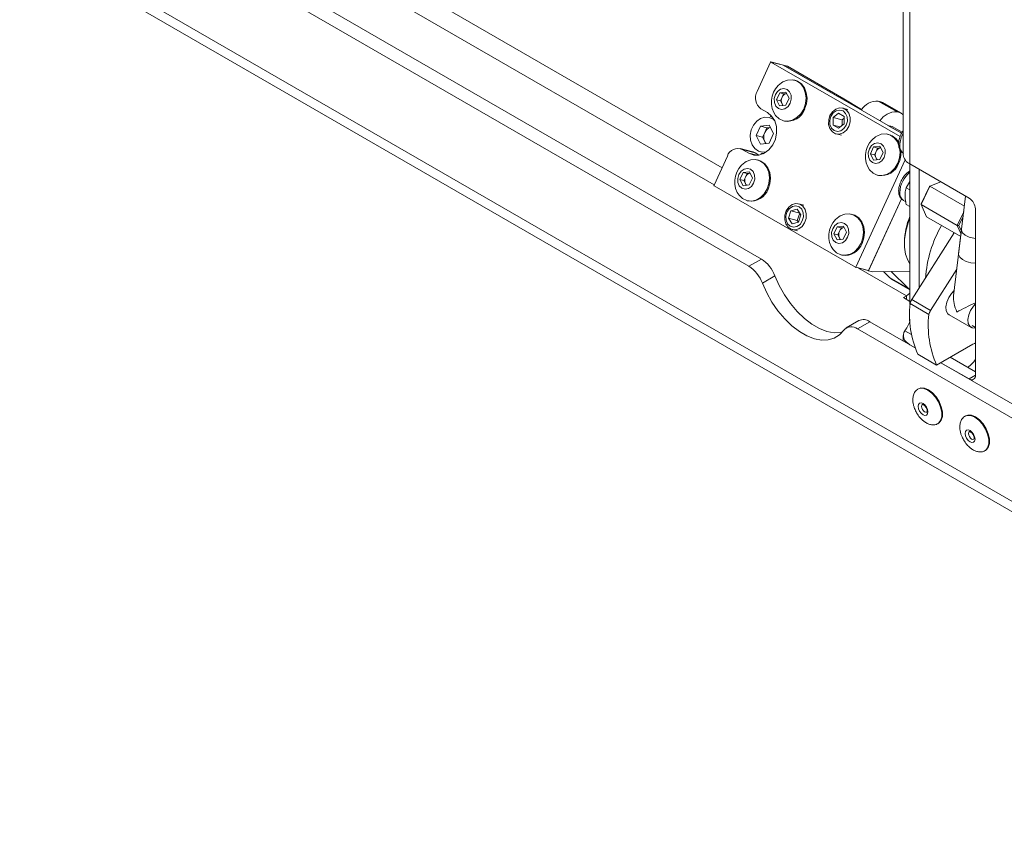
# Model space of a CAD drawing. Units: millimetres. Extents: x 73 to 10749, y 40 to 7899.
# Drawn here: x 7765 to 7988, y 6516 to 6702 of the extents above; entities that cross this region are included whole.
import ezdxf

# ---------------------------------------------------------------- set-up
doc = ezdxf.new("R2010")
doc.units = ezdxf.units.MM

msp = doc.modelspace()

# ---------------------------------------------------------------- linework, layer by layer
at = {"color": 7, "linetype": 'Continuous', "lineweight": 18}
for p, q in [((7531.99, 6879.75), (7932.81, 6648.36)), ((7529.16, 6878.12), (7929.98, 6646.73)), ((8980.97, 6021.23), (7521.5, 6863.76)), ((7522.95, 6860.55), (8981.94, 6018.3)), ((7964.85, 6737.24), (7964.85, 6671.91)), ((7966.34, 6669.83), (7966.34, 6735.15)), ((7931.83, 6686.21), (7934.84, 6692.79)), ((7937.81, 6692.12), (7934.94, 6692.85)), ((7934.95, 6692.84), (7964.13, 6676)), ((7937.82, 6692.11), (7934.95, 6692.84)), ((7937.74, 6692.14), (7937.75, 6692.15)), ((7937.75, 6692.15), (7950.48, 6684.81)), ((7937.75, 6692.15), (7938.72, 6691.91)), ((7937.82, 6692.11), (7964.44, 6676.75)), ((7938.72, 6691.91), (7951.44, 6684.56)), ((7940.39, 6688.71), (7940.17, 6688.77)), ((7936.23, 6684.34), (7936.94, 6685.9)), ((7936.94, 6685.9), (7938.36, 6686.07)), ((7937.84, 6685.67), (7936.94, 6685.9)), ((7937.48, 6684.89), (7937.84, 6685.67)), ((7937.84, 6685.67), (7938.52, 6685.76)), ((7938.36, 6686.07), (7939.06, 6684.68)), ((7936.93, 6682.95), (7936.23, 6684.34)), ((7937.12, 6684.11), (7936.23, 6684.34)), ((7937.12, 6684.11), (7937.48, 6684.89)), ((7937.47, 6683.42), (7937.12, 6684.11)), ((7937.67, 6683.04), (7937.47, 6683.42)), ((7939.06, 6684.68), (7938.35, 6683.12)), ((7951.44, 6684.56), (7950.48, 6684.81)), ((7955.44, 6682.13), (7951.44, 6684.56)), ((7959.2, 6684.03), (7963.44, 6681.58)), ((7959.76, 6683.89), (7959.2, 6684.03)), ((7964.01, 6681.44), (7959.76, 6683.89)), ((7964.44, 6681.27), (7960.2, 6683.71)), ((7934.19, 6681.43), (7932.71, 6682.28)), ((7938.35, 6683.12), (7936.93, 6682.95)), ((7950.24, 6681.29), (7949.01, 6680.29)), ((7951.46, 6680.58), (7950.24, 6681.29)), ((7952.35, 6682.14), (7951.15, 6682.45)), ((7964.01, 6681.44), (7963.44, 6681.58)), ((7935.33, 6680.39), (7934.77, 6680.54)), ((7934.77, 6680.54), (7935.41, 6680.28)), ((7937.84, 6679.56), (7938.05, 6679.5)), ((7949, 6678.59), (7949.01, 6680.29)), ((7951.02, 6679.78), (7949.01, 6680.29)), ((7950.22, 6677.88), (7951.46, 6678.88)), ((7951.01, 6678.52), (7951.02, 6679.78)), ((7951.46, 6680.15), (7951.02, 6679.78)), ((7951.46, 6680.58), (7951.46, 6678.88)), ((7932.62, 6678.35), (7931.65, 6676.22)), ((7934.55, 6678.58), (7932.62, 6678.35)), ((7934.06, 6677.98), (7932.62, 6678.35)), ((7933.57, 6676.92), (7933.08, 6675.86)), ((7934.06, 6677.98), (7933.57, 6676.92)), ((7934.81, 6678.07), (7934.06, 6677.98)), ((7934.54, 6674.56), (7935.51, 6676.68)), ((7934.55, 6678.58), (7935.51, 6676.68)), ((7950.22, 6677.88), (7949, 6678.59)), ((7950.6, 6678.18), (7949, 6678.59)), ((7949.68, 6676.63), (7950.87, 6676.33)), ((7961.37, 6678.52), (7962.33, 6678.28)), ((7961.37, 6678.52), (7964.44, 6676.75)), ((7961.6, 6676.47), (7961.39, 6676.52)), ((7962.33, 6678.28), (7964.58, 6676.98)), ((7932.61, 6674.33), (7931.65, 6676.22)), ((7933.08, 6675.86), (7931.65, 6676.22)), ((7934.54, 6674.56), (7932.61, 6674.33)), ((7933.56, 6674.91), (7933.08, 6675.86)), ((7933.79, 6674.47), (7933.56, 6674.91)), ((7930.86, 6672.57), (7927.99, 6673.3)), ((7928.5, 6673.09), (7929.98, 6672.24)), ((7931.37, 6672.36), (7928.5, 6673.09)), ((7932.27, 6671.84), (7931.37, 6672.36)), ((7932.68, 6672.3), (7933.24, 6672.15)), ((7957.44, 6672.09), (7958.15, 6673.66)), ((7958.14, 6670.7), (7957.44, 6672.09)), ((7958.33, 6671.87), (7957.44, 6672.09)), ((7958.15, 6673.66), (7959.57, 6673.82)), ((7959.05, 6673.43), (7958.15, 6673.66)), ((7958.33, 6671.87), (7958.69, 6672.65)), ((7958.69, 6672.65), (7959.05, 6673.43)), ((7959.05, 6673.43), (7959.73, 6673.51)), ((7960.28, 6672.43), (7959.56, 6670.87)), ((7959.57, 6673.82), (7960.28, 6672.43)), ((7922.12, 6665.03), (7925.14, 6671.61)), ((7932.13, 6670.69), (7931.91, 6670.74)), ((7965.25, 6670.76), (7954.15, 6646.54)), ((7959.56, 6670.87), (7958.14, 6670.7)), ((7958.69, 6671.17), (7958.33, 6671.87)), ((7958.88, 6670.79), (7958.69, 6671.17)), ((7979.71, 6662.12), (7966.34, 6669.83)), ((7966.34, 6669.83), (7966.34, 6638.06)), ((7927.97, 6666.32), (7928.68, 6667.88)), ((7928.68, 6667.88), (7930.1, 6668.05)), ((7929.58, 6667.65), (7928.68, 6667.88)), ((7929.22, 6666.87), (7929.58, 6667.65)), ((7929.58, 6667.65), (7930.26, 6667.73)), ((7930.1, 6668.05), (7930.8, 6666.65)), ((7968.46, 6641.88), (7968.46, 6668.61)), ((7928.67, 6664.92), (7927.97, 6666.32)), ((7928.86, 6666.09), (7927.97, 6666.32)), ((7928.86, 6666.09), (7929.22, 6666.87)), ((7929.21, 6665.39), (7928.86, 6666.09)), ((7929.4, 6665.01), (7929.21, 6665.39)), ((7930.8, 6666.65), (7930.09, 6665.09)), ((7959.05, 6667.31), (7959.27, 6667.26)), ((7966.34, 6665.86), (7965.5, 6664.45)), ((7973.3, 6665.81), (7970.86, 6664.78)), ((7954.04, 6646.49), (7922.15, 6664.9)), ((7930.09, 6665.09), (7928.67, 6664.92)), ((7966.34, 6663.96), (7965.5, 6664.45)), ((7970.86, 6664.78), (7968.87, 6660.64)), ((7968.89, 6660.83), (7970.76, 6664.71)), ((7970.86, 6664.78), (7970.76, 6664.71)), ((7970.86, 6664.78), (7978.63, 6660.29)), ((7929.58, 6661.54), (7929.79, 6661.48)), ((7956.98, 6645.72), (7964.42, 6661.97)), ((7964.42, 6661.97), (7957.02, 6645.81)), ((7964.87, 6661.57), (7965.39, 6661.27)), ((7978.91, 6662.58), (7977.34, 6649.55)), ((7938.91, 6657.57), (7939.46, 6659.21)), ((7940.87, 6659.6), (7939.46, 6659.21)), ((7941.47, 6658.7), (7939.46, 6659.21)), ((7941.73, 6658.35), (7940.87, 6659.6)), ((7940.92, 6657.06), (7941.47, 6658.7)), ((7942.43, 6660.52), (7941.24, 6660.82)), ((7941.48, 6658.7), (7941.47, 6658.7)), ((7966.34, 6660.19), (7965.5, 6660.67)), ((7968.87, 6660.64), (7968.89, 6660.83)), ((7968.87, 6660.64), (7977, 6655.94)), ((7968.87, 6660.64), (7970.11, 6657.87)), ((7977, 6655.94), (7978.48, 6659.02)), ((7981.12, 6622.11), (7981.12, 6659.67)), ((7939.77, 6656.32), (7938.91, 6657.57)), ((7940.92, 6657.06), (7938.91, 6657.57)), ((7939.77, 6656.32), (7941.18, 6656.71)), ((7941.16, 6656.7), (7940.92, 6657.06)), ((7941.73, 6658.35), (7941.18, 6656.71)), ((7953.34, 6658.44), (7953.12, 6658.5)), ((7970.11, 6657.87), (7977.81, 6653.43)), ((7978.35, 6657.95), (7977.38, 6655.93)), ((7939.77, 6655), (7940.96, 6654.7)), ((7949.18, 6654.07), (7949.89, 6655.63)), ((7949.89, 6655.63), (7951.31, 6655.8)), ((7950.79, 6655.4), (7949.89, 6655.63)), ((7950.07, 6653.84), (7950.43, 6654.62)), ((7950.43, 6654.62), (7950.79, 6655.4)), ((7950.79, 6655.4), (7951.47, 6655.49)), ((7952.01, 6654.41), (7951.3, 6652.85)), ((7951.31, 6655.8), (7952.01, 6654.41)), ((7976.35, 6654.27), (7966.76, 6639.21)), ((7975.79, 6653.39), (7976.27, 6654.32)), ((7978, 6655.06), (7976.21, 6640.08)), ((7977, 6655.94), (7977.38, 6655.93)), ((7977.88, 6654), (7977, 6655.94)), ((7977.38, 6655.93), (7977.96, 6654.65)), ((7949.88, 6652.68), (7949.18, 6654.07)), ((7950.07, 6653.84), (7949.18, 6654.07)), ((7951.3, 6652.85), (7949.88, 6652.68)), ((7950.43, 6653.15), (7950.07, 6653.84)), ((7950.62, 6652.77), (7950.43, 6653.15)), ((7965.1, 6652.17), (7965.1, 6651.76)), ((7929.98, 6646.73), (7932.81, 6648.36)), ((7950.79, 6649.29), (7951.01, 6649.23)), ((7954.06, 6646.49), (7956.93, 6645.76)), ((7954.15, 6646.54), (7957.02, 6645.81)), ((7956.92, 6645.76), (7956.98, 6645.72)), ((7957.94, 6645.48), (7956.98, 6645.72)), ((7966.34, 6645.65), (7957.94, 6645.48)), ((7961.7, 6644.22), (7960.39, 6645.53)), ((7962.14, 6645.57), (7965.95, 6641.77)), ((7976.93, 6646.06), (7971.01, 6636.76)), ((7935.87, 6644.55), (7933.04, 6642.92)), ((7961.7, 6644.22), (7965.95, 6641.77)), ((7962.41, 6643.68), (7961.7, 6644.22)), ((7962.41, 6643.68), (7966.34, 6641.41)), ((7965.95, 6641.77), (7966.34, 6641.43)), ((7965.56, 6640.06), (7964.86, 6639.65)), ((7966.34, 6638.8), (7964.86, 6639.65)), ((7966.76, 6639.21), (7971.01, 6636.76)), ((7970.6, 6635.86), (7966.36, 6638.3)), ((7954.81, 6634.47), (7951.98, 6632.84)), ((7975.19, 6635.78), (7980.14, 6632.92)), ((7957.31, 6634.22), (7954.48, 6632.59)), ((7954.48, 6632.59), (8152.51, 6518.26)), ((7957.31, 6634.22), (7967.5, 6628.33)), ((7980.39, 6633.35), (7981.12, 6632.93)), ((7964.85, 6631.09), (7964.85, 6629.87)), ((7966.34, 6629), (7967.5, 6628.33)), ((7972.37, 6624.4), (7980.54, 6629.12)), ((7968.13, 6626.85), (7972.37, 6624.4)), ((7981.12, 6622.92), (7975.46, 6626.19)), ((7981.12, 6625.78), (7981.03, 6625.63)), ((7973.34, 6624.96), (8152.51, 6521.53)), ((7973.34, 6624.96), (7979.71, 6621.29)), ((7979.35, 6623.94), (7979.53, 6624.04)), ((7968.26, 6619.06), (7968.12, 6618.98)), ((7978.87, 6612.94), (7978.73, 6612.86)), ((7972.62, 6611.19), (7972.76, 6611.27)), ((7983.23, 6605.06), (7983.37, 6605.14))]:
    msp.add_line(p, q, dxfattribs=at)
at = {"color": 8, "linetype": 'Continuous', "lineweight": 18}
for p, q in [((7923.93, 6668.99), (7623.88, 6842.21)), ((7619.96, 6839.57), (7922.16, 6665.12)), ((7929.98, 6672.24), (7931.75, 6671.79)), ((7954.73, 6646.32), (7965.56, 6640.06)), ((7965.56, 6639.25), (7965.56, 6640.06)), ((7966.68, 6631.34), (7965.22, 6632.18)), ((7979.71, 6621.29), (7981.12, 6622.11))]:
    msp.add_line(p, q, dxfattribs=at)
at = {"color": 7, "linetype": 'Continuous', "lineweight": 18, "flags": 128}
for points in [[(7937.81, 6692.12), (7937.81, 6692.12), (7937.82, 6692.11)], [(7942.36, 6682.22), (7942.77, 6683.45), (7942.89, 6684.73), (7942.73, 6685.97), (7942.29, 6687.07), (7941.61, 6687.96), (7940.73, 6688.57), (7939.73, 6688.85), (7938.67, 6688.78), (7937.64, 6688.37), (7937.32, 6688.17)], [(7942.58, 6682.17), (7942.99, 6683.4), (7943.11, 6684.68), (7942.95, 6685.91), (7942.51, 6687.02), (7941.83, 6687.91), (7940.95, 6688.51), (7940.39, 6688.71)], [(7939.32, 6683.54), (7939.57, 6684.43), (7939.52, 6685.34), (7939.19, 6686.12), (7938.62, 6686.65), (7937.91, 6686.86), (7937.15, 6686.71), (7936.47, 6686.22), (7935.96, 6685.48), (7935.72, 6684.59), (7935.76, 6683.68), (7936.09, 6682.9), (7936.66, 6682.37), (7937.38, 6682.16), (7938.14, 6682.31), (7938.82, 6682.79), (7939.32, 6683.54)], [(7929.98, 6672.24), (7931.08, 6671.83), (7932.26, 6671.84), (7933.43, 6672.25), (7934.49, 6673.03), (7935.36, 6674.12), (7935.96, 6675.42), (7936.24, 6676.85), (7936.19, 6678.27), (7935.81, 6679.57), (7935.12, 6680.65), (7934.19, 6681.43)], [(7935.62, 6681.45), (7936.03, 6680.78), (7936.82, 6680.03), (7937.77, 6679.58), (7938.81, 6679.47), (7939.86, 6679.71), (7940.85, 6680.28), (7941.71, 6681.14), (7942.36, 6682.22)], [(7952.54, 6678.32), (7952.83, 6679.31), (7952.84, 6680.34), (7952.55, 6681.27), (7952, 6681.99), (7951.27, 6682.41), (7950.43, 6682.49), (7949.59, 6682.22), (7948.85, 6681.62), (7948.29, 6680.76), (7948, 6679.77), (7947.99, 6678.74), (7948.28, 6677.81), (7948.83, 6677.09), (7949.56, 6676.66), (7950.4, 6676.59), (7951.24, 6676.86), (7951.99, 6677.46), (7952.54, 6678.32)], [(7951.96, 6678.59), (7952.22, 6679.51), (7952.17, 6680.44), (7951.83, 6681.24), (7951.24, 6681.79), (7950.5, 6682), (7949.72, 6681.85), (7949.02, 6681.35), (7948.5, 6680.58), (7948.25, 6679.67), (7948.29, 6678.73), (7948.64, 6677.93), (7949.22, 6677.38), (7949.96, 6677.17), (7950.74, 6677.32), (7951.44, 6677.82), (7951.96, 6678.59)], [(7963.58, 6669.98), (7963.98, 6671.21), (7964.11, 6672.49), (7963.94, 6673.72), (7963.5, 6674.83), (7962.82, 6675.71), (7961.95, 6676.32), (7960.94, 6676.6), (7959.88, 6676.53), (7958.85, 6676.12), (7958.53, 6675.92)], [(7960.54, 6671.29), (7960.78, 6672.19), (7960.74, 6673.09), (7960.41, 6673.87), (7959.84, 6674.4), (7959.12, 6674.61), (7958.36, 6674.46), (7957.68, 6673.98), (7957.18, 6673.23), (7956.93, 6672.34), (7956.98, 6671.43), (7957.31, 6670.66), (7957.88, 6670.12), (7958.59, 6669.91), (7959.35, 6670.06), (7960.03, 6670.55), (7960.54, 6671.29)], [(7930.86, 6672.57), (7930.93, 6672.55), (7931.37, 6672.36)], [(7933.36, 6672.21), (7933.19, 6672.22), (7932.68, 6672.3)], [(7934.1, 6664.2), (7934.51, 6665.43), (7934.63, 6666.71), (7934.47, 6667.94), (7934.03, 6669.05), (7933.35, 6669.94), (7932.47, 6670.54), (7931.47, 6670.82), (7930.41, 6670.76), (7929.38, 6670.35), (7929.06, 6670.14)], [(7934.32, 6664.15), (7934.73, 6665.37), (7934.85, 6666.65), (7934.69, 6667.89), (7934.25, 6668.99), (7933.57, 6669.88), (7932.69, 6670.49), (7932.13, 6670.69)], [(7956.83, 6669.2), (7957.24, 6668.53), (7958.03, 6667.78), (7958.98, 6667.33), (7960.02, 6667.22), (7961.08, 6667.47), (7962.07, 6668.04), (7962.92, 6668.9), (7963.58, 6669.98)], [(7931.06, 6665.52), (7931.31, 6666.41), (7931.26, 6667.31), (7930.93, 6668.09), (7930.36, 6668.63), (7929.65, 6668.83), (7928.89, 6668.68), (7928.21, 6668.2), (7927.7, 6667.45), (7927.46, 6666.56), (7927.5, 6665.66), (7927.83, 6664.88), (7928.4, 6664.34), (7929.12, 6664.14), (7929.88, 6664.29), (7930.56, 6664.77), (7931.06, 6665.52)], [(7927.36, 6663.42), (7927.77, 6662.76), (7928.56, 6662), (7929.51, 6661.55), (7930.55, 6661.45), (7931.6, 6661.69), (7932.59, 6662.26), (7933.45, 6663.12), (7934.1, 6664.2)], [(7941.99, 6655.74), (7942.57, 6656.57), (7942.9, 6657.55), (7942.94, 6658.58), (7942.69, 6659.53), (7942.17, 6660.28), (7941.46, 6660.75), (7940.62, 6660.87), (7939.78, 6660.64), (7939.02, 6660.08), (7938.44, 6659.25), (7938.11, 6658.27), (7938.07, 6657.24), (7938.32, 6656.29), (7938.83, 6655.54), (7939.55, 6655.07), (7940.38, 6654.95), (7941.23, 6655.18), (7941.99, 6655.74)], [(7941.53, 6656.19), (7942.05, 6656.96), (7942.3, 6657.88), (7942.26, 6658.81), (7941.91, 6659.61), (7941.33, 6660.16), (7940.59, 6660.38), (7939.81, 6660.22), (7939.11, 6659.72), (7938.59, 6658.96), (7938.34, 6658.04), (7938.38, 6657.11), (7938.72, 6656.3), (7939.31, 6655.75), (7940.05, 6655.54), (7940.83, 6655.69), (7941.53, 6656.19)], [(7952.28, 6653.27), (7952.52, 6654.16), (7952.48, 6655.07), (7952.15, 6655.85), (7951.58, 6656.38), (7950.86, 6656.59), (7950.1, 6656.44), (7949.42, 6655.95), (7948.92, 6655.21), (7948.67, 6654.32), (7948.72, 6653.41), (7949.05, 6652.63), (7949.62, 6652.1), (7950.33, 6651.89), (7951.09, 6652.04), (7951.77, 6652.52), (7952.28, 6653.27)], [(7955.32, 6651.95), (7955.72, 6653.18), (7955.85, 6654.46), (7955.68, 6655.7), (7955.24, 6656.8), (7954.56, 6657.69), (7953.68, 6658.3), (7952.68, 6658.58), (7951.62, 6658.51), (7950.59, 6658.1), (7950.27, 6657.9)], [(7955.53, 6651.9), (7955.94, 6653.13), (7956.06, 6654.41), (7955.9, 6655.64), (7955.46, 6656.75), (7954.78, 6657.64), (7953.9, 6658.24), (7953.34, 6658.44)], [(7966.34, 6657.69), (7965.94, 6656.57), (7965.42, 6654.65), (7965.15, 6652.79), (7965.13, 6651.05), (7965.36, 6649.47), (7965.84, 6648.11), (7966.34, 6647.27)], [(7981.12, 6652.98), (7980.78, 6653.04), (7979.71, 6653.33), (7978.84, 6653.78), (7978.24, 6654.31), (7978, 6654.89), (7978, 6655.06)], [(7948.57, 6651.18), (7948.98, 6650.51), (7949.77, 6649.76), (7950.72, 6649.31), (7951.76, 6649.2), (7952.82, 6649.44), (7953.81, 6650.01), (7954.66, 6650.87), (7955.32, 6651.95)], [(7977.34, 6649.55), (7977.34, 6649.37), (7977.58, 6648.8), (7978.18, 6648.26), (7979.05, 6647.82), (7980.12, 6647.52), (7981.12, 6647.4)], [(7935.87, 6644.55), (7936.84, 6642.37), (7938.02, 6640.27), (7939.39, 6638.29), (7940.9, 6636.51), (7942.52, 6634.95), (7944.2, 6633.66), (7945.91, 6632.67), (7947.6, 6632.02), (7949.22, 6631.71), (7950.73, 6631.75), (7951.01, 6631.8)], [(7933.04, 6642.92), (7934.01, 6640.74), (7935.2, 6638.63), (7936.56, 6636.66), (7938.07, 6634.87), (7939.69, 6633.31), (7941.38, 6632.02), (7943.08, 6631.04), (7944.77, 6630.38), (7946.39, 6630.07), (7947.9, 6630.12), (7949.26, 6630.51), (7950.45, 6631.25), (7951.42, 6632.31)], [(7976.35, 6641.25), (7975.72, 6640.6), (7975.09, 6639.64), (7974.65, 6638.59), (7974.47, 6637.57), (7974.55, 6636.68), (7974.89, 6636.02), (7975.19, 6635.78)], [(7965.56, 6640.06), (7965.98, 6640.35), (7966.34, 6640.68)], [(7981.12, 6638.23), (7980.67, 6637.74), (7980.04, 6636.78), (7979.6, 6635.74), (7979.42, 6634.71), (7979.5, 6633.82), (7979.84, 6633.17), (7980.4, 6632.81), (7981.12, 6632.79)], [(7965.22, 6632.18), (7964.99, 6631.78), (7964.87, 6631.35), (7964.86, 6630.92), (7964.95, 6630.5), (7965.15, 6630.08), (7965.46, 6629.69), (7965.86, 6629.33), (7966.34, 6629)], [(7980.54, 6629.12), (7980.93, 6629.32), (7981.12, 6629.41)], [(7972.76, 6611.27), (7972.92, 6611.37), (7973.41, 6611.97), (7973.66, 6612.82), (7973.66, 6613.87), (7973.41, 6615.02), (7972.92, 6616.18), (7972.23, 6617.26), (7971.41, 6618.17), (7970.51, 6618.84), (7969.62, 6619.21), (7968.79, 6619.25), (7968.26, 6619.06)], [(7969.31, 6613.19), (7968.89, 6613.53), (7968.53, 6614.02), (7968.29, 6614.57), (7968.2, 6615.11), (7968.29, 6615.55), (7968.53, 6615.83), (7968.89, 6615.9), (7969.31, 6615.75), (7969.74, 6615.41), (7970.09, 6614.92), (7970.33, 6614.37), (7970.42, 6613.83), (7970.33, 6613.39), (7970.09, 6613.11), (7969.74, 6613.04), (7969.31, 6613.19)], [(7983.37, 6605.14), (7983.53, 6605.25), (7984.01, 6605.84), (7984.27, 6606.7), (7984.27, 6607.75), (7984.01, 6608.9), (7983.53, 6610.06), (7982.84, 6611.14), (7982.02, 6612.05), (7981.12, 6612.72), (7980.22, 6613.08), (7979.4, 6613.13), (7978.87, 6612.94)], [(7979.92, 6607.07), (7979.49, 6607.41), (7979.14, 6607.9), (7978.9, 6608.45), (7978.81, 6608.99), (7978.9, 6609.43), (7979.14, 6609.7), (7979.49, 6609.77), (7979.92, 6609.63), (7980.34, 6609.28), (7980.7, 6608.8), (7980.94, 6608.25), (7981.03, 6607.71), (7980.94, 6607.27), (7980.7, 6606.99), (7980.34, 6606.92), (7979.92, 6607.07)]]:
    msp.add_lwpolyline(points, dxfattribs=at)
at = {"color": 8, "linetype": 'Continuous', "lineweight": 18, "flags": 128}
for points in [[(7935.77, 6679.65), (7935.44, 6679.93), (7934.56, 6680.33), (7933.6, 6680.39), (7932.63, 6680.1), (7931.75, 6679.49), (7931.03, 6678.6), (7930.54, 6677.53), (7930.31, 6676.36), (7930.38, 6675.2), (7930.73, 6674.15), (7931.34, 6673.3), (7932.14, 6672.74), (7933.07, 6672.5), (7933.98, 6672.6)], [(7972.61, 6611.18), (7972.78, 6611.29), (7973.27, 6611.89), (7973.52, 6612.74), (7973.52, 6613.79), (7973.27, 6614.94), (7972.78, 6616.1), (7972.09, 6617.18), (7971.27, 6618.09), (7970.37, 6618.76), (7969.48, 6619.13), (7968.65, 6619.17), (7968.08, 6618.95)], [(7969.16, 6615.54), (7969.16, 6615.54), (7969.01, 6615.36), (7968.95, 6615.08), (7969.01, 6614.74), (7969.16, 6614.38), (7969.39, 6614.07), (7969.66, 6613.86), (7969.93, 6613.76), (7970.16, 6613.81), (7970.17, 6613.81)], [(7983.21, 6605.05), (7983.38, 6605.17), (7983.87, 6605.76), (7984.13, 6606.62), (7984.13, 6607.66), (7983.87, 6608.82), (7983.38, 6609.98), (7982.7, 6611.06), (7981.88, 6611.97), (7980.98, 6612.63), (7980.08, 6613), (7979.26, 6613.04), (7978.68, 6612.83)], [(7979.77, 6609.42), (7979.77, 6609.42), (7979.62, 6609.24), (7979.56, 6608.96), (7979.62, 6608.61), (7979.77, 6608.26), (7980, 6607.95), (7980.27, 6607.73), (7980.54, 6607.64), (7980.77, 6607.68), (7980.77, 6607.69)]]:
    msp.add_lwpolyline(points, dxfattribs=at)
at = {"color": 7, "linetype": 'Continuous', "lineweight": 18}
for centre, radius, start, end in [((7934.92, 6692.77), 0.0822, 65.6501, 161.861), ((7940.37, 6683.82), 5.32, 125.0356, 206.4924), ((7934.53, 6684.76), 3.07, 151.6417, 233.6746), ((7938.8, 6684.36), 1.42, 101.3244, 157.9359), ((7939.04, 6684.15), 1.73, 154.5428, 204.9758), ((7938.55, 6683.95), 1.21, 206.3255, 228.6583), ((7958.98, 6679.76), 4.28, 87.057, 148.37), ((7959.35, 6682.24), 1.7, 60.0507, 75.9159), ((7938.69, 6683.6), 4.15, 261.1893, 339.785), ((7963.22, 6677.31), 4.28, 87.057, 148.37), ((7963.59, 6679.79), 1.7, 42.3147, 75.8804), ((7935.7, 6675.91), 2.36, 154.5428, 204.9758), ((7935.4, 6676.17), 1.98, 107.1983, 157.6116), ((7935.05, 6675.65), 1.66, 206.4022, 224.8533), ((7961.59, 6671.57), 5.32, 125.0356, 206.4924), ((7960.64, 6673.08), 3.52, 23.6848, 74.1274), ((7927.48, 6670.85), 2.47, 65.6501, 161.861), ((7960.26, 6671.9), 1.73, 154.5428, 204.9758), ((7960.01, 6672.11), 1.42, 101.3244, 157.9359), ((7958.54, 6672.34), 5.78, 335.2726, 5.1166), ((7932.11, 6665.79), 5.32, 125.0356, 206.4924), ((7959.77, 6671.71), 1.21, 206.3255, 228.6583), ((7959.9, 6671.36), 4.15, 261.1893, 339.785), ((7967.37, 6672.15), 2.53, 185.2692, 246.0509), ((7930.54, 6666.34), 1.42, 101.3244, 157.9359), ((7930.78, 6666.13), 1.73, 154.5428, 204.9758), ((7930.29, 6665.93), 1.21, 206.3255, 228.6583), ((7922.21, 6664.99), 0.102, 151.6417, 233.6746), ((7930.43, 6665.58), 4.15, 261.1893, 339.785), ((7978.05, 6659.53), 3.07, 2.6055, 57.3945), ((7953.33, 6653.55), 5.32, 125.0356, 206.4924), ((7980.78, 6651.87), 15.68, 157.0544, 178.8969), ((7952, 6653.88), 1.73, 154.5428, 204.9758), ((7951.75, 6654.09), 1.42, 101.3244, 157.9359), ((7998.91, 6641.75), 29.16, 150.8541, 175.4937), ((7951.51, 6653.68), 1.21, 206.3255, 228.6583), ((7951.64, 6653.33), 4.15, 261.1893, 339.785), ((7928.67, 6641.9), 7.67, 20.2271, 57.362), ((7925.84, 6640.27), 7.67, 20.2271, 57.362), ((7954.07, 6646.57), 0.0822, 245.6501, 341.861), ((7956.94, 6645.84), 0.0852, 260.0465, 340.9279), ((7969.55, 6637.42), 3.32, 147.351, 164.503), ((7988.68, 6635.9), 22.45, 173.8415, 203.7586), ((7973.8, 6634.97), 3.32, 147.351, 164.503), ((7955.84, 6632.16), 2.53, 54.5328, 114.1568), ((7992.92, 6633.45), 22.45, 173.8415, 203.7586), ((7953.09, 6630.89), 2.2, 50.7518, 139.4672), ((7977.24, 6627.72), 4.33, 301.9547, 331.1444), ((7980.26, 6621.97), 0.873, 230.7967, 9.214)]:
    msp.add_arc(centre, radius, start, end, dxfattribs=at)
at = {"color": 8, "linetype": 'Continuous', "lineweight": 18}
for centre, radius, start, end in [((7969.88, 6673.8), 5.84, 149.4963, 177.8484), ((7965.99, 6673.79), 1.96, 173.5102, 235.1777), ((7970.27, 6663.1), 6.23, 129.0411, 177.211), ((7965.99, 6663.18), 1.96, 173.5102, 235.1777)]:
    msp.add_arc(centre, radius, start, end, dxfattribs=at)
at = {"color": 7, "linetype": 'Continuous', "lineweight": 18}
for major_axis, ratio, start_param, end_param in [((-2.21, 4.42), 0.533313, 0.679779, 1.528808), ((3.75, 1.87), 0.063676, 1.065657, 2.250575)]:
    msp.add_ellipse((7979.41, 6637.38), major_axis=major_axis, ratio=ratio, start_param=start_param, end_param=end_param, dxfattribs=at)
for points, knots in [([(9033.41, 5737.42), (9027.35, 5742.83), (9015.16, 5753.7), (8997.82, 5770.3), (8981.15, 5786.94), (8965.3, 5803.41), (8950.01, 5819.51), (8934.99, 5835.12), (8921.05, 5849.04), (8908.02, 5861.27), (8895.87, 5871.9), (8883.25, 5882.01), (8870.93, 5890.9), (8859, 5898.62), (8847.55, 5905.29), (8835.49, 5911.53), (8823.11, 5917.16), (8810.39, 5922.21), (8797.34, 5926.69), (8783.62, 5930.75), (8769.35, 5934.48), (8753.01, 5938.33), (8734.58, 5942.29), (8714.09, 5946.46), (8694.93, 5950.34), (8677.24, 5954.06), (8661.16, 5957.66), (8645.13, 5961.54), (8629.25, 5965.79), (8613.6, 5970.49), (8598.24, 5975.71), (8583.29, 5981.53), (8568.87, 5988.02), (8555.01, 5995.1), (8541.72, 6002.7), (8529.03, 6010.73), (8517.06, 6019.03), (8505.83, 6027.51), (8495.37, 6036.08), (8485.64, 6044.71), (8476.16, 6053.81), (8467.1, 6063.28), (8458.7, 6073.03), (8451.43, 6082.44), (8445.14, 6091.48), (8439.65, 6100.2), (8434.45, 6109.12), (8429.44, 6118.27), (8424.39, 6127.63), (8419.29, 6136.69), (8414.2, 6144.88), (8408.97, 6152.26), (8403.59, 6158.91), (8397.45, 6165.48), (8390.9, 6171.53), (8384.01, 6177.11), (8376.87, 6182.26), (8368.89, 6187.4), (8360, 6192.55), (8350.18, 6197.69), (8339.37, 6202.82), (8327.52, 6207.97), (8314.53, 6213.14), (8299.79, 6218.62), (8283.33, 6224.39), (8265.22, 6230.45), (8246.3, 6236.59), (8226.77, 6242.79), (8206.82, 6249.06), (8186.64, 6255.4), (8166.45, 6261.8), (8147.11, 6268.05), (8128.77, 6274.14), (8111.56, 6280.06), (8094.94, 6286.03), (8079.06, 6292.05), (8064.05, 6298.12), (8050.06, 6304.25), (8037.08, 6310.48), (8025.07, 6316.78), (8013.95, 6323.15), (8003.7, 6329.52), (7994.24, 6335.9), (7985.47, 6342.27), (7977.3, 6348.62), (7968.71, 6355.69), (7959.77, 6363.49), (7950.44, 6371.99), (7941.43, 6380.35), (7932.81, 6388.24), (7924.36, 6395.65), (7915.94, 6402.6), (7907.04, 6409.33), (7897.49, 6415.84), (7887.13, 6422.1), (7875.8, 6428.06), (7863.57, 6433.77), (7849.06, 6439.92), (7832.12, 6446.46), (7812.8, 6453.41), (7792.8, 6460.3), (7772.39, 6467.26), (7751.83, 6474.38), (7732.85, 6481.25), (7715.6, 6487.89), (7700.15, 6494.27), (7685.2, 6500.99), (7670.86, 6508.11), (7657.28, 6515.69), (7644.18, 6524.02), (7631.54, 6533.12), (7619.32, 6543.01), (7607.7, 6553.38), (7596.52, 6564.2), (7585.62, 6575.45), (7574.84, 6587.09), (7563.64, 6599.5), (7551.85, 6612.68), (7539.24, 6626.6), (7525.96, 6640.83), (7511.8, 6655.32), (7497.42, 6669.17), (7482.83, 6682.35), (7468.09, 6694.82), (7452.26, 6707.31), (7435.42, 6719.74), (7417.76, 6731.97), (7400.73, 6743.03), (7384.62, 6752.91), (7369.67, 6761.59), (7354.6, 6769.85), (7339.5, 6777.61), (7324.46, 6784.81), (7310.19, 6791.12), (7296.76, 6796.55), (7284.24, 6801.13), (7271.96, 6805.13), (7259.96, 6808.65), (7247.13, 6812.13), (7233.49, 6815.6), (7219.14, 6819.23), (7203.86, 6823.4), (7187.84, 6828.37), (7171.2, 6834.24), (7155.45, 6840.51), (7139.57, 6847.58), (7123.68, 6855.51), (7107.86, 6864.36), (7092.92, 6873.63), (7078.79, 6883.28), (7065.31, 6893.25), (7056.84, 6900.12), (7052.6, 6903.56)], [0, 0, 0, 0, 0.011502, 0.023106, 0.034592, 0.045807, 0.05673, 0.067354, 0.077676, 0.085418, 0.092986, 0.100394, 0.107658, 0.113285, 0.118859, 0.124405, 0.12995, 0.135096, 0.140298, 0.145582, 0.150962, 0.15644, 0.163758, 0.171223, 0.178812, 0.184688, 0.190612, 0.19658, 0.202589, 0.208642, 0.214752, 0.220936, 0.227206, 0.23357, 0.240003, 0.246474, 0.252948, 0.259273, 0.265523, 0.271657, 0.277633, 0.284477, 0.290959, 0.297067, 0.302849, 0.30835, 0.313613, 0.319653, 0.325466, 0.331112, 0.336655, 0.340985, 0.345337, 0.349757, 0.354299, 0.358061, 0.361972, 0.366066, 0.370378, 0.374944, 0.379712, 0.384794, 0.390217, 0.395966, 0.402851, 0.410058, 0.417529, 0.425205, 0.433026, 0.440933, 0.448864, 0.45676, 0.463771, 0.470664, 0.477399, 0.483935, 0.490236, 0.49627, 0.502028, 0.507622, 0.512988, 0.518153, 0.52314, 0.527973, 0.532671, 0.537252, 0.543386, 0.549361, 0.555205, 0.560948, 0.566013, 0.571045, 0.576071, 0.581128, 0.586259, 0.591512, 0.596908, 0.602451, 0.610058, 0.617889, 0.625904, 0.634059, 0.642308, 0.650607, 0.657138, 0.663662, 0.67017, 0.676659, 0.683134, 0.689612, 0.696728, 0.703938, 0.711275, 0.718765, 0.726428, 0.734276, 0.74232, 0.751404, 0.760745, 0.770354, 0.780244, 0.790434, 0.79917, 0.808148, 0.817375, 0.826788, 0.836293, 0.845794, 0.853197, 0.860494, 0.867643, 0.874599, 0.881322, 0.887771, 0.893114, 0.898202, 0.903032, 0.907642, 0.912066, 0.917631, 0.922993, 0.928211, 0.935041, 0.941722, 0.948283, 0.954752, 0.962366, 0.969918, 0.977437, 0.984946, 0.992463, 1, 1, 1, 1]), ([(9033.41, 5721.26), (9027.35, 5726.67), (9015.16, 5737.54), (8997.82, 5754.14), (8981.15, 5770.78), (8965.3, 5787.25), (8950.01, 5803.35), (8934.99, 5818.96), (8921.05, 5832.88), (8908.02, 5845.11), (8895.87, 5855.74), (8883.25, 5865.85), (8870.93, 5874.74), (8859, 5882.47), (8847.55, 5889.13), (8835.49, 5895.37), (8823.11, 5901.01), (8810.39, 5906.06), (8797.34, 5910.53), (8783.62, 5914.59), (8769.35, 5918.32), (8753.01, 5922.17), (8734.58, 5926.13), (8714.09, 5930.3), (8694.93, 5934.18), (8677.24, 5937.9), (8661.16, 5941.5), (8645.13, 5945.38), (8629.25, 5949.63), (8613.6, 5954.33), (8598.24, 5959.55), (8583.29, 5965.37), (8568.87, 5971.86), (8555.01, 5978.94), (8541.72, 5986.55), (8529.03, 5994.57), (8517.06, 6002.87), (8505.83, 6011.35), (8495.37, 6019.92), (8485.64, 6028.55), (8476.16, 6037.65), (8467.1, 6047.12), (8458.7, 6056.87), (8451.43, 6066.28), (8445.14, 6075.32), (8439.65, 6084.04), (8434.45, 6092.96), (8429.44, 6102.11), (8424.39, 6111.47), (8419.29, 6120.53), (8414.2, 6128.72), (8408.97, 6136.1), (8403.59, 6142.75), (8397.45, 6149.32), (8390.9, 6155.37), (8384.01, 6160.95), (8376.87, 6166.1), (8368.89, 6171.24), (8360, 6176.39), (8350.18, 6181.53), (8339.37, 6186.66), (8327.52, 6191.81), (8314.53, 6196.98), (8299.79, 6202.46), (8283.33, 6208.23), (8265.22, 6214.29), (8246.3, 6220.43), (8226.77, 6226.63), (8206.82, 6232.9), (8186.64, 6239.24), (8166.45, 6245.64), (8147.11, 6251.89), (8128.77, 6257.98), (8111.56, 6263.9), (8094.94, 6269.87), (8079.06, 6275.89), (8064.05, 6281.96), (8050.06, 6288.09), (8037.08, 6294.32), (8025.07, 6300.62), (8013.95, 6306.99), (8003.7, 6313.37), (7994.24, 6319.74), (7985.47, 6326.11), (7977.3, 6332.46), (7968.71, 6339.53), (7959.77, 6347.33), (7950.44, 6355.83), (7941.43, 6364.19), (7932.81, 6372.08), (7924.36, 6379.49), (7915.94, 6386.44), (7907.04, 6393.17), (7897.49, 6399.68), (7887.13, 6405.94), (7875.8, 6411.9), (7863.57, 6417.61), (7849.06, 6423.76), (7832.12, 6430.3), (7812.8, 6437.25), (7792.8, 6444.14), (7772.39, 6451.1), (7751.83, 6458.22), (7732.85, 6465.09), (7715.6, 6471.73), (7700.15, 6478.11), (7685.2, 6484.84), (7670.86, 6491.95), (7657.28, 6499.53), (7644.18, 6507.86), (7631.54, 6516.96), (7619.32, 6526.85), (7607.7, 6537.22), (7596.52, 6548.04), (7585.62, 6559.29), (7574.84, 6570.93), (7563.64, 6583.34), (7551.85, 6596.52), (7539.24, 6610.44), (7525.96, 6624.67), (7511.8, 6639.16), (7497.42, 6653.01), (7482.83, 6666.19), (7468.09, 6678.66), (7452.26, 6691.15), (7435.42, 6703.58), (7417.76, 6715.81), (7400.73, 6726.87), (7384.62, 6736.75), (7369.67, 6745.43), (7354.6, 6753.69), (7339.5, 6761.45), (7324.46, 6768.66), (7310.19, 6774.96), (7296.76, 6780.39), (7284.24, 6784.97), (7271.96, 6788.97), (7259.96, 6792.49), (7247.13, 6795.97), (7233.49, 6799.44), (7219.14, 6803.07), (7203.86, 6807.24), (7187.84, 6812.21), (7171.2, 6818.08), (7155.45, 6824.35), (7139.57, 6831.42), (7123.68, 6839.35), (7107.86, 6848.2), (7092.92, 6857.47), (7078.79, 6867.12), (7065.31, 6877.09), (7056.84, 6883.96), (7052.6, 6887.41)], [0, 0, 0, 0, 0.011502, 0.023106, 0.034592, 0.045807, 0.05673, 0.067354, 0.077676, 0.085418, 0.092986, 0.100394, 0.107658, 0.113285, 0.118859, 0.124405, 0.12995, 0.135096, 0.140298, 0.145582, 0.150962, 0.15644, 0.163758, 0.171223, 0.178812, 0.184688, 0.190612, 0.19658, 0.202589, 0.208642, 0.214752, 0.220936, 0.227206, 0.23357, 0.240003, 0.246474, 0.252948, 0.259273, 0.265523, 0.271657, 0.277633, 0.284477, 0.290959, 0.297067, 0.302849, 0.30835, 0.313613, 0.319653, 0.325466, 0.331112, 0.336655, 0.340985, 0.345337, 0.349757, 0.354299, 0.358061, 0.361972, 0.366066, 0.370378, 0.374944, 0.379712, 0.384794, 0.390217, 0.395966, 0.402851, 0.410058, 0.417529, 0.425205, 0.433026, 0.440933, 0.448864, 0.45676, 0.463771, 0.470664, 0.477399, 0.483935, 0.490236, 0.49627, 0.502028, 0.507622, 0.512988, 0.518153, 0.52314, 0.527973, 0.532671, 0.537252, 0.543386, 0.549361, 0.555205, 0.560948, 0.566013, 0.571045, 0.576071, 0.581128, 0.586259, 0.591512, 0.596908, 0.602451, 0.610058, 0.617889, 0.625904, 0.634059, 0.642308, 0.650607, 0.657138, 0.663662, 0.67017, 0.676659, 0.683134, 0.689612, 0.696728, 0.703938, 0.711275, 0.718765, 0.726428, 0.734276, 0.74232, 0.751404, 0.760745, 0.770354, 0.780244, 0.790434, 0.79917, 0.808148, 0.817375, 0.826788, 0.836293, 0.845794, 0.853197, 0.860494, 0.867643, 0.874599, 0.881322, 0.887771, 0.893114, 0.898202, 0.903032, 0.907642, 0.912066, 0.917631, 0.922993, 0.928211, 0.935041, 0.941722, 0.948283, 0.954752, 0.962366, 0.969918, 0.977437, 0.984946, 0.992463, 1, 1, 1, 1]), ([(9033.41, 5721.25), (9027.35, 5726.66), (9015.16, 5737.53), (8997.82, 5754.13), (8981.15, 5770.77), (8965.3, 5787.24), (8950.01, 5803.34), (8934.99, 5818.95), (8921.05, 5832.87), (8908.02, 5845.1), (8895.87, 5855.73), (8883.25, 5865.85), (8870.93, 5874.73), (8859, 5882.46), (8847.55, 5889.12), (8835.49, 5895.36), (8823.11, 5901), (8810.39, 5906.05), (8797.34, 5910.53), (8783.62, 5914.58), (8769.35, 5918.31), (8753.01, 5922.16), (8734.58, 5926.12), (8714.09, 5930.29), (8694.93, 5934.17), (8677.24, 5937.9), (8661.16, 5941.49), (8645.13, 5945.37), (8629.25, 5949.62), (8613.6, 5954.32), (8598.24, 5959.54), (8583.29, 5965.36), (8568.87, 5971.85), (8555.01, 5978.94), (8541.72, 5986.54), (8529.03, 5994.56), (8517.06, 6002.86), (8505.83, 6011.34), (8495.37, 6019.92), (8485.64, 6028.54), (8476.16, 6037.64), (8467.1, 6047.11), (8458.7, 6056.87), (8451.43, 6066.27), (8445.14, 6075.32), (8439.65, 6084.03), (8434.45, 6092.95), (8429.44, 6102.1), (8424.39, 6111.46), (8419.29, 6120.52), (8414.2, 6128.71), (8408.97, 6136.09), (8403.59, 6142.74), (8397.45, 6149.31), (8390.9, 6155.37), (8384.01, 6160.94), (8376.87, 6166.09), (8368.89, 6171.24), (8360, 6176.39), (8350.18, 6181.52), (8339.37, 6186.66), (8327.52, 6191.8), (8314.53, 6196.97), (8299.79, 6202.45), (8283.33, 6208.22), (8265.22, 6214.29), (8246.3, 6220.42), (8226.77, 6226.62), (8206.82, 6232.89), (8186.64, 6239.23), (8166.45, 6245.63), (8147.11, 6251.88), (8128.77, 6257.98), (8111.56, 6263.89), (8094.94, 6269.86), (8079.06, 6275.88), (8064.05, 6281.95), (8050.06, 6288.08), (8037.08, 6294.32), (8025.07, 6300.62), (8013.95, 6306.98), (8003.7, 6313.36), (7994.24, 6319.74), (7985.47, 6326.11), (7977.3, 6332.45), (7968.71, 6339.53), (7959.77, 6347.33), (7950.44, 6355.83), (7941.43, 6364.18), (7932.81, 6372.07), (7924.36, 6379.49), (7915.94, 6386.43), (7907.04, 6393.17), (7897.49, 6399.67), (7887.13, 6405.93), (7875.8, 6411.9), (7863.57, 6417.6), (7849.06, 6423.75), (7832.12, 6430.29), (7812.8, 6437.24), (7792.8, 6444.14), (7772.39, 6451.09), (7751.83, 6458.22), (7732.85, 6465.09), (7715.6, 6471.73), (7700.15, 6478.11), (7685.2, 6484.83), (7670.86, 6491.95), (7657.28, 6499.52), (7644.18, 6507.85), (7631.54, 6516.95), (7619.32, 6526.84), (7607.7, 6537.21), (7596.52, 6548.04), (7585.62, 6559.29), (7574.84, 6570.92), (7563.64, 6583.34), (7551.85, 6596.51), (7539.24, 6610.44), (7525.96, 6624.66), (7511.8, 6639.15), (7497.42, 6653), (7482.83, 6666.18), (7468.09, 6678.65), (7452.26, 6691.14), (7435.42, 6703.57), (7417.76, 6715.8), (7400.73, 6726.87), (7384.62, 6736.74), (7369.67, 6745.42), (7354.6, 6753.68), (7339.5, 6761.44), (7324.46, 6768.65), (7310.19, 6774.95), (7296.76, 6780.38), (7284.24, 6784.96), (7271.96, 6788.96), (7259.96, 6792.49), (7247.13, 6795.96), (7233.49, 6799.43), (7219.14, 6803.06), (7203.86, 6807.23), (7187.84, 6812.2), (7171.2, 6818.07), (7155.45, 6824.34), (7139.57, 6831.41), (7123.68, 6839.34), (7107.86, 6848.19), (7092.92, 6857.46), (7078.79, 6867.11), (7065.31, 6877.08), (7056.84, 6883.96), (7052.6, 6887.4)], [0, 0, 0, 0, 0.011502, 0.023106, 0.034592, 0.045807, 0.05673, 0.067354, 0.077676, 0.085418, 0.092986, 0.100394, 0.107658, 0.113285, 0.118859, 0.124405, 0.12995, 0.135096, 0.140298, 0.145582, 0.150962, 0.15644, 0.163758, 0.171223, 0.178812, 0.184688, 0.190612, 0.19658, 0.202589, 0.208642, 0.214752, 0.220936, 0.227206, 0.23357, 0.240003, 0.246474, 0.252948, 0.259273, 0.265523, 0.271657, 0.277633, 0.284477, 0.290959, 0.297067, 0.302849, 0.30835, 0.313613, 0.319653, 0.325466, 0.331112, 0.336655, 0.340985, 0.345337, 0.349757, 0.354299, 0.358061, 0.361972, 0.366066, 0.370378, 0.374944, 0.379712, 0.384794, 0.390217, 0.395966, 0.402851, 0.410058, 0.417529, 0.425205, 0.433026, 0.440933, 0.448864, 0.45676, 0.463771, 0.470664, 0.477399, 0.483935, 0.490236, 0.49627, 0.502028, 0.507622, 0.512988, 0.518153, 0.52314, 0.527973, 0.532671, 0.537252, 0.543386, 0.549361, 0.555205, 0.560948, 0.566013, 0.571045, 0.576071, 0.581128, 0.586259, 0.591512, 0.596908, 0.602451, 0.610058, 0.617889, 0.625904, 0.634059, 0.642308, 0.650607, 0.657138, 0.663662, 0.67017, 0.676659, 0.683134, 0.689612, 0.696728, 0.703938, 0.711275, 0.718765, 0.726428, 0.734276, 0.74232, 0.751404, 0.760745, 0.770354, 0.780244, 0.790434, 0.79917, 0.808148, 0.817375, 0.826788, 0.836293, 0.845794, 0.853197, 0.860494, 0.867643, 0.874599, 0.881322, 0.887771, 0.893114, 0.898202, 0.903032, 0.907642, 0.912066, 0.917631, 0.922993, 0.928211, 0.935041, 0.941722, 0.948283, 0.954752, 0.962366, 0.969918, 0.977437, 0.984946, 0.992463, 1, 1, 1, 1]), ([(9033.41, 5721.08), (9027.35, 5726.5), (9015.16, 5737.37), (8997.82, 5753.97), (8981.15, 5770.61), (8965.3, 5787.08), (8950.01, 5803.18), (8934.99, 5818.79), (8921.05, 5832.7), (8908.02, 5844.94), (8895.87, 5855.57), (8883.25, 5865.68), (8870.93, 5874.57), (8859, 5882.29), (8847.55, 5888.96), (8835.49, 5895.2), (8823.11, 5900.83), (8810.39, 5905.88), (8797.34, 5910.36), (8783.62, 5914.42), (8769.35, 5918.15), (8753.01, 5922), (8734.58, 5925.96), (8714.09, 5930.13), (8694.93, 5934.01), (8677.24, 5937.73), (8661.16, 5941.33), (8645.13, 5945.21), (8629.25, 5949.46), (8613.6, 5954.16), (8598.24, 5959.38), (8583.29, 5965.2), (8568.87, 5971.69), (8555.01, 5978.77), (8541.72, 5986.37), (8529.03, 5994.4), (8517.06, 6002.7), (8505.83, 6011.18), (8495.37, 6019.75), (8485.64, 6028.38), (8476.16, 6037.48), (8467.1, 6046.95), (8458.7, 6056.7), (8451.43, 6066.11), (8445.14, 6075.15), (8439.65, 6083.87), (8434.45, 6092.79), (8429.44, 6101.94), (8424.39, 6111.3), (8419.29, 6120.36), (8414.2, 6128.55), (8408.97, 6135.93), (8403.59, 6142.58), (8397.45, 6149.15), (8390.9, 6155.2), (8384.01, 6160.78), (8376.87, 6165.93), (8368.89, 6171.07), (8360, 6176.22), (8350.18, 6181.36), (8339.37, 6186.49), (8327.52, 6191.64), (8314.53, 6196.81), (8299.79, 6202.29), (8283.33, 6208.06), (8265.22, 6214.12), (8246.3, 6220.26), (8226.77, 6226.46), (8206.82, 6232.73), (8186.64, 6239.06), (8166.45, 6245.47), (8147.11, 6251.72), (8128.77, 6257.81), (8111.56, 6263.73), (8094.94, 6269.7), (8079.06, 6275.72), (8064.05, 6281.79), (8050.06, 6287.92), (8037.08, 6294.15), (8025.07, 6300.45), (8013.95, 6306.82), (8003.7, 6313.19), (7994.24, 6319.57), (7985.47, 6325.94), (7977.3, 6332.29), (7968.71, 6339.36), (7959.77, 6347.16), (7950.44, 6355.66), (7941.43, 6364.02), (7932.81, 6371.91), (7924.36, 6379.32), (7915.94, 6386.26), (7907.04, 6393), (7897.49, 6399.51), (7887.13, 6405.77), (7875.8, 6411.73), (7863.57, 6417.44), (7849.06, 6423.59), (7832.12, 6430.13), (7812.8, 6437.08), (7792.8, 6443.97), (7772.39, 6450.93), (7751.83, 6458.05), (7732.85, 6464.92), (7715.6, 6471.56), (7700.15, 6477.94), (7685.2, 6484.66), (7670.86, 6491.78), (7657.28, 6499.35), (7644.18, 6507.69), (7631.54, 6516.79), (7619.32, 6526.67), (7607.7, 6537.05), (7596.52, 6547.87), (7585.62, 6559.12), (7574.84, 6570.76), (7563.64, 6583.17), (7551.85, 6596.35), (7539.24, 6610.27), (7525.96, 6624.5), (7511.8, 6638.99), (7497.42, 6652.84), (7482.83, 6666.02), (7468.09, 6678.49), (7452.26, 6690.98), (7435.42, 6703.4), (7417.76, 6715.64), (7400.73, 6726.7), (7384.62, 6736.58), (7369.67, 6745.26), (7354.6, 6753.52), (7339.5, 6761.28), (7324.46, 6768.48), (7310.19, 6774.79), (7296.76, 6780.22), (7284.24, 6784.8), (7271.96, 6788.8), (7259.96, 6792.32), (7247.13, 6795.79), (7233.49, 6799.26), (7219.14, 6802.89), (7203.86, 6807.06), (7187.84, 6812.04), (7171.2, 6817.91), (7155.45, 6824.18), (7139.57, 6831.25), (7123.68, 6839.18), (7107.86, 6848.03), (7092.92, 6857.3), (7078.79, 6866.95), (7065.31, 6876.92), (7056.84, 6883.79), (7052.6, 6887.23)], [0, 0, 0, 0, 0.011502, 0.023106, 0.034592, 0.045807, 0.05673, 0.067354, 0.077676, 0.085418, 0.092986, 0.100394, 0.107658, 0.113285, 0.118859, 0.124405, 0.12995, 0.135096, 0.140298, 0.145582, 0.150962, 0.15644, 0.163758, 0.171223, 0.178812, 0.184688, 0.190612, 0.19658, 0.202589, 0.208642, 0.214752, 0.220936, 0.227206, 0.23357, 0.240003, 0.246474, 0.252948, 0.259273, 0.265523, 0.271657, 0.277633, 0.284477, 0.290959, 0.297067, 0.302849, 0.30835, 0.313613, 0.319653, 0.325466, 0.331112, 0.336655, 0.340985, 0.345337, 0.349757, 0.354299, 0.358061, 0.361972, 0.366066, 0.370378, 0.374944, 0.379712, 0.384794, 0.390217, 0.395966, 0.402851, 0.410058, 0.417529, 0.425205, 0.433026, 0.440933, 0.448864, 0.45676, 0.463771, 0.470664, 0.477399, 0.483935, 0.490236, 0.49627, 0.502028, 0.507622, 0.512988, 0.518153, 0.52314, 0.527973, 0.532671, 0.537252, 0.543386, 0.549361, 0.555205, 0.560948, 0.566013, 0.571045, 0.576071, 0.581128, 0.586259, 0.591512, 0.596908, 0.602451, 0.610058, 0.617889, 0.625904, 0.634059, 0.642308, 0.650607, 0.657138, 0.663662, 0.67017, 0.676659, 0.683134, 0.689612, 0.696728, 0.703938, 0.711275, 0.718765, 0.726428, 0.734276, 0.74232, 0.751404, 0.760745, 0.770354, 0.780244, 0.790434, 0.79917, 0.808148, 0.817375, 0.826788, 0.836293, 0.845794, 0.853197, 0.860494, 0.867643, 0.874599, 0.881322, 0.887771, 0.893114, 0.898202, 0.903032, 0.907642, 0.912066, 0.917631, 0.922993, 0.928211, 0.935041, 0.941722, 0.948283, 0.954752, 0.962366, 0.969918, 0.977437, 0.984946, 0.992463, 1, 1, 1, 1]), ([(7964.85, 6677.41), (7964.68, 6677.15), (7964.31, 6676.59), (7963.95, 6675.62), (7963.8, 6674.85), (7963.8, 6674.45), (7963.79, 6674.36)], [0, 0, 0, 0, 0.265348, 0.597192, 0.914982, 1, 1, 1, 1]), ([(7963.79, 6674.36), (7963.8, 6674.18), (7963.82, 6673.7), (7964.05, 6673.03), (7964.42, 6672.46), (7964.76, 6672.29), (7964.88, 6672.23)], [0, 0, 0, 0, 0.201583, 0.53118, 0.838267, 1, 1, 1, 1]), ([(7966.34, 6668.26), (7966.12, 6668.11), (7965.62, 6667.78), (7964.94, 6667), (7964.34, 6666.03), (7963.95, 6665), (7963.8, 6664.23), (7963.8, 6663.83), (7963.79, 6663.75)], [0, 0, 0, 0, 0.156766, 0.356613, 0.556175, 0.756652, 0.948638, 1, 1, 1, 1]), ([(7963.79, 6663.75), (7963.8, 6663.57), (7963.82, 6663.09), (7964.05, 6662.42), (7964.42, 6661.85), (7964.76, 6661.67), (7964.88, 6661.61)], [0, 0, 0, 0, 0.201583, 0.53118, 0.838267, 1, 1, 1, 1]), ([(7965.25, 6662.71), (7965.25, 6662.87), (7965.26, 6663.51), (7965.4, 6664.05), (7965.5, 6664.45)], [0, 0, 0, 0, 0.268634, 1, 1, 1, 1]), ([(7965.5, 6660.67), (7965.46, 6660.85), (7965.31, 6661.55), (7965.27, 6662.22), (7965.25, 6662.71)], [0, 0, 0, 0, 0.257551, 1, 1, 1, 1]), ([(7965.22, 6632.18), (7965.31, 6632.32), (7965.49, 6632.58), (7965.83, 6633.13), (7966.12, 6633.73), (7966.31, 6634.3), (7966.33, 6634.65), (7966.34, 6634.8)], [0, 0, 0, 0, 0.209955, 0.420348, 0.62279, 0.827957, 1, 1, 1, 1]), ([(7968.08, 6618.92), (7967.93, 6618.82), (7967.54, 6618.57), (7967.17, 6617.88), (7966.98, 6616.99), (7967, 6616.12), (7967.15, 6615.32), (7967.4, 6614.5), (7967.69, 6613.95), (7967.85, 6613.63)], [0, 0, 0, 0, 0.116006, 0.289406, 0.448433, 0.606082, 0.723524, 0.835447, 1, 1, 1, 1]), ([(7969.16, 6615.54), (7969.17, 6615.54), (7969.17, 6615.55), (7969.31, 6615.52), (7969.39, 6615.47), (7969.41, 6615.46)], [0, 0, 0, 0, 0.544922, 0.896194, 1, 1, 1, 1]), ([(7969.41, 6615.46), (7969.47, 6615.43), (7969.6, 6615.34), (7969.82, 6615.11), (7970.03, 6614.79), (7970.17, 6614.44), (7970.23, 6614.13), (7970.22, 6613.9), (7970.17, 6613.8), (7970.16, 6613.81), (7970.16, 6613.81)], [0, 0, 0, 0, 0.098838, 0.2259316, 0.3615169, 0.5007269, 0.6371423, 0.7523757, 0.8735678, 1, 1, 1, 1]), ([(7967.85, 6613.63), (7968.08, 6613.27), (7968.41, 6612.77), (7969, 6612.14), (7969.55, 6611.66), (7970.25, 6611.23), (7971.02, 6610.95), (7971.78, 6610.9), (7972.34, 6610.99), (7972.56, 6611.17), (7972.59, 6611.2)], [0, 0, 0, 0, 0.188031, 0.266163, 0.395097, 0.529228, 0.671981, 0.819918, 0.972781, 1, 1, 1, 1]), ([(7978.69, 6612.8), (7978.53, 6612.7), (7978.15, 6612.45), (7977.78, 6611.76), (7977.58, 6610.87), (7977.6, 6609.99), (7977.75, 6609.19), (7978.01, 6608.37), (7978.29, 6607.83), (7978.46, 6607.51)], [0, 0, 0, 0, 0.116006, 0.289406, 0.448433, 0.606082, 0.723524, 0.835447, 1, 1, 1, 1]), ([(7979.77, 6609.42), (7979.77, 6609.42), (7979.78, 6609.43), (7979.92, 6609.4), (7980, 6609.35), (7980.02, 6609.34)], [0, 0, 0, 0, 0.544922, 0.896194, 1, 1, 1, 1]), ([(7980.02, 6609.34), (7980.08, 6609.3), (7980.21, 6609.22), (7980.43, 6608.99), (7980.63, 6608.67), (7980.78, 6608.32), (7980.84, 6608), (7980.82, 6607.78), (7980.77, 6607.68), (7980.77, 6607.68), (7980.77, 6607.68)], [0, 0, 0, 0, 0.098838, 0.2259316, 0.3615169, 0.5007269, 0.6371423, 0.7523757, 0.8735678, 1, 1, 1, 1]), ([(7978.46, 6607.51), (7978.69, 6607.15), (7979.01, 6606.65), (7979.61, 6606.02), (7980.16, 6605.54), (7980.86, 6605.11), (7981.62, 6604.83), (7982.39, 6604.78), (7982.94, 6604.86), (7983.17, 6605.04), (7983.2, 6605.07)], [0, 0, 0, 0, 0.188031, 0.266163, 0.395097, 0.529228, 0.671981, 0.819918, 0.972781, 1, 1, 1, 1])]:
    msp.add_open_spline(points, degree=3, knots=knots, dxfattribs=at)

doc.saveas('drawing.dxf')
